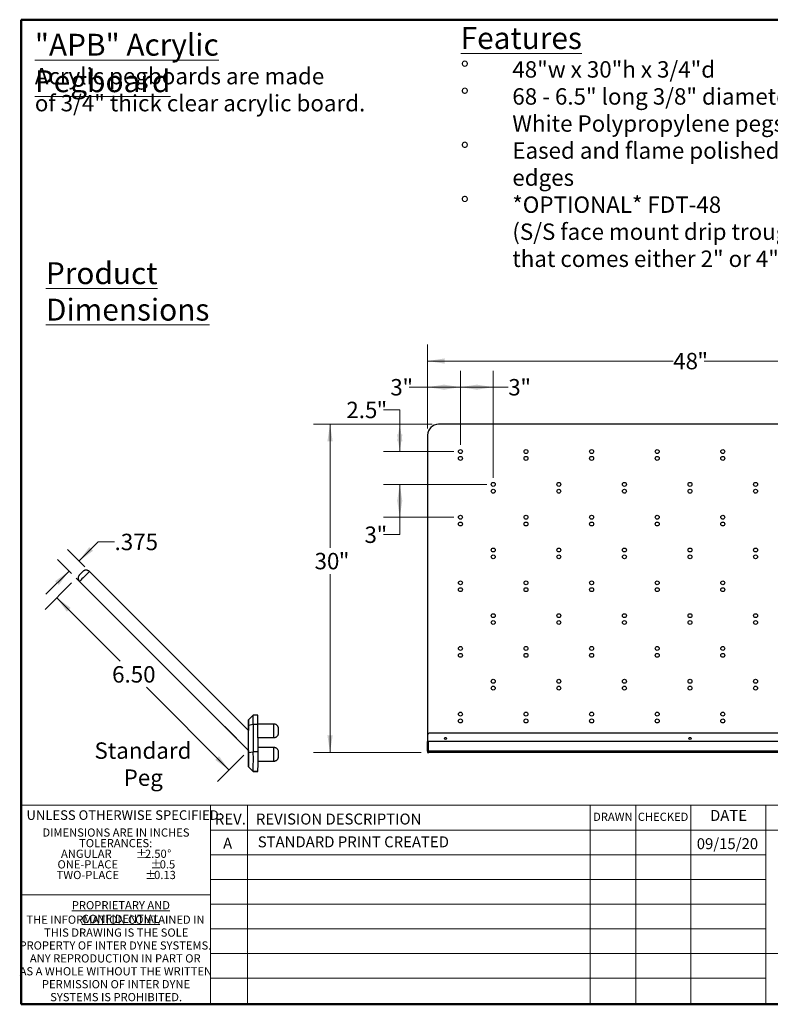
# Model space of a CAD drawing. Units: inches. Extents: x 0.5 to 10.5, y 0.5 to 8.
# Drawn here: x 0.5 to 6.2, y 0.5 to 8 of the extents above; entities that cross this region are included whole.
import ezdxf

# ---------------------------------------------------------------- set-up
doc = ezdxf.new("R2010")
doc.units = ezdxf.units.IN
doc.header["$MEASUREMENT"] = 0
doc.linetypes.add('CENTERX2', pattern=[0.8, 0.5, -0.1, 0.1, -0.1])
doc.styles.add('SLDTEXTSTYLE0', font='TXT', dxfattribs={"width": 0.7})
doc.styles.add('SLDTEXTSTYLE1', font='TXT', dxfattribs={"width": 0.75})
doc.dimstyles.new('SLDDIMSTYLE0', dxfattribs={"dimtxt": 0.125, "dimasz": 0.13, "dimexe": 0, "dimexo": 0.0625, "dimgap": 0.03125, "dimtad": 0, "dimtih": 1, "dimtoh": 1, "dimdec": 0, "dimlfac": 12, "dimrnd": 1e-09, "dimzin": 12, "dimdsep": 46, "dimtxsty": 'SLDTEXTSTYLE1', "dimsah": 1, "dimcen": 0.09, "dimadec": 0, "dimazin": 3, "dimtfac": 1, "dimtofl": 0, "dimtmove": 0, "dimatfit": 3, "dimfxl": 0, "dimfrac": 2, "dimtolj": 1, "dimtzin": 12, "dimarcsym": 0})
doc.dimstyles.new('SLDDIMSTYLE1', dxfattribs={"dimtxt": 0.125, "dimasz": 0.13, "dimexe": 0, "dimexo": 0.0625, "dimgap": 0.03125, "dimtad": 0, "dimtih": 1, "dimtoh": 1, "dimdec": 0, "dimlfac": 12, "dimrnd": 1e-09, "dimzin": 12, "dimdsep": 46, "dimtxsty": 'SLDTEXTSTYLE1', "dimsah": 1, "dimcen": 0.09, "dimadec": 0, "dimazin": 3, "dimtfac": 1, "dimtdec": 0, "dimtofl": 0, "dimtmove": 0, "dimatfit": 3, "dimfxl": 0, "dimfrac": 2, "dimtolj": 1, "dimtzin": 12, "dimarcsym": 0})
doc.dimstyles.new('SLDDIMSTYLE2', dxfattribs={"dimtxt": 0.125, "dimasz": 0.13, "dimexe": 0, "dimexo": 0.0625, "dimgap": 0.03125, "dimtad": 0, "dimtih": 1, "dimtoh": 1, "dimdec": 0, "dimlfac": 12, "dimrnd": 1e-09, "dimzin": 12, "dimdsep": 46, "dimtxsty": 'SLDTEXTSTYLE1', "dimsah": 1, "dimcen": 0.09, "dimadec": 0, "dimazin": 3, "dimtfac": 1, "dimtdec": 3, "dimtofl": 0, "dimtmove": 0, "dimatfit": 3, "dimfxl": 0, "dimfrac": 2, "dimtolj": 1, "dimtzin": 12, "dimarcsym": 0})
doc.dimstyles.new('SLDDIMSTYLE3', dxfattribs={"dimtxt": 0.125, "dimasz": 0.13, "dimexe": 0, "dimexo": 0.0625, "dimgap": 0.03125, "dimtad": 0, "dimtih": 1, "dimtoh": 1, "dimdec": 1, "dimlfac": 12, "dimrnd": 1e-09, "dimzin": 12, "dimdsep": 46, "dimtxsty": 'SLDTEXTSTYLE1', "dimsah": 1, "dimcen": 0.09, "dimadec": 0, "dimazin": 3, "dimtfac": 1, "dimtdec": 1, "dimtofl": 0, "dimtmove": 0, "dimatfit": 3, "dimfxl": 0, "dimfrac": 2, "dimtolj": 1, "dimtzin": 12, "dimarcsym": 0})
doc.dimstyles.new('SLDDIMSTYLE7', dxfattribs={"dimtxt": 0.125, "dimasz": 0.13, "dimexe": 0, "dimexo": 0.0625, "dimgap": 0.03125, "dimtad": 0, "dimtih": 1, "dimtoh": 1, "dimlfac": 3.5, "dimrnd": 1e-09, "dimzin": 4, "dimdsep": 46, "dimtxsty": 'SLDTEXTSTYLE1', "dimsah": 1, "dimcen": 0.09, "dimadec": 0, "dimazin": 1, "dimtfac": 1, "dimtofl": 0, "dimtmove": 0, "dimatfit": 3, "dimfxl": 0, "dimfrac": 2, "dimtolj": 1, "dimtzin": 12, "dimarcsym": 0})
doc.dimstyles.new('SLDDIMSTYLE8', dxfattribs={"dimtxt": 0.125, "dimasz": 0.13, "dimexe": 0, "dimexo": 0.0625, "dimgap": 0.03125, "dimtad": 0, "dimtih": 1, "dimtoh": 1, "dimdec": 3, "dimlfac": 3.5, "dimrnd": 1e-09, "dimzin": 12, "dimdsep": 46, "dimtxsty": 'SLDTEXTSTYLE1', "dimsah": 1, "dimcen": 0.09, "dimadec": 0, "dimazin": 3, "dimtfac": 1, "dimtdec": 3, "dimtmove": 0, "dimatfit": 0, "dimfxl": 0, "dimfrac": 2, "dimtolj": 1, "dimtzin": 12, "dimarcsym": 0})

# ---------------------------------------------------------------- blocks, each defined once
blk = doc.blocks.new('SW_NOTE_0')
at = {"color": 0, "linetype": 'Continuous', "lineweight": 0, "attachment_point": 1, "style": 'SLDTEXTSTYLE0'}
for s, insert, char_height in [('\\L"APB" Acrylic Pegboard', (0, 0.2148), 0.166667), ('Acrylic pegboards are made', (0, -0.0449), 0.125), ('of 3/4" thick clear acrylic board.', (0, -0.2509), 0.125)]:
    blk.add_mtext(s, dxfattribs=dict(at, insert=insert, char_height=char_height))
blk = doc.blocks.new('SW_NOTE_0_1')
at = {"color": 0, "linetype": 'Continuous', "lineweight": 0, "attachment_point": 1, "style": 'SLDTEXTSTYLE0'}
for s, insert, char_height in [('\\LFeatures', (0, 0.2148), 0.16667), ('%%d', (0, -0.0449), 0.125), ('48"w x 30"h x 3/4"d', (0.3937, -0.0449), 0.125), ('%%d', (0, -0.2509), 0.125), ('68 - 6.5" long 3/8" diameter', (0.3937, -0.2509), 0.125), ('White Polypropylene pegs', (0.3937, -0.457), 0.125), ('%%d', (0, -0.663), 0.125), ('Eased and flame polished', (0.3937, -0.663), 0.125), ('edges', (0.3937, -0.8691), 0.125), ('%%d', (0, -1.0751), 0.125), ('*OPTIONAL* FDT-48', (0.3937, -1.0751), 0.125), ('(S/S face mount drip trough)', (0.3937, -1.2811), 0.125), ('that comes either 2" or 4" wide', (0.3937, -1.4872), 0.125)]:
    blk.add_mtext(s, dxfattribs=dict(at, insert=insert, char_height=char_height))
blk = doc.blocks.new('SW_NOTE_0_2')
at = {"color": 0, "linetype": 'Continuous', "lineweight": 0, "char_height": 0.125, "attachment_point": 2, "style": 'SLDTEXTSTYLE0'}
for s, insert in [('Standard', (0.3125, 0.1611)), ('Peg', (0.3146, -0.0449))]:
    blk.add_mtext(s, dxfattribs=dict(at, insert=insert))
blk = doc.blocks.new('SW_NOTE_0_3')
at = {"color": 0, "linetype": 'Continuous', "lineweight": 0, "char_height": 0.0625, "attachment_point": 2, "style": 'SLDTEXTSTYLE1'}
for s, insert in [('DIMENSIONS ARE IN INCHES', (0.5449, 0.0806)), ('TOLERANCES:', (0.5425, -0.0002)), ('ANGULAR', (0.3188, -0.0811)), ('%%p', (0.7396, -0.0811)), ('2.50', (0.849, -0.0811)), ('%%d', (0.951, -0.0811)), ('ONE-PLACE', (0.3297, -0.1619)), ('%%p', (0.8507, -0.1619)), ('0.5', (0.9376, -0.1619)), ('TWO-PLACE', (0.33, -0.2427)), ('%%p', (0.8091, -0.2427)), ('0.13', (0.9185, -0.2427))]:
    blk.add_mtext(s, dxfattribs=dict(at, insert=insert))
blk = doc.blocks.new('SW_NOTE_0_4')
at = {"color": 0, "linetype": 'Continuous', "lineweight": 0, "char_height": 0.0625, "attachment_point": 2, "style": 'SLDTEXTSTYLE1'}
for s, insert in [('THE INFORMATION CONTAINED IN', (0.6641, 0.0806)), ('THIS DRAWING IS THE SOLE', (0.6698, -0.0178)), ('PROPERTY OF INTER DYNE SYSTEMS.', (0.6637, -0.1161)), ('ANY REPRODUCTION IN PART OR', (0.6626, -0.2144)), ('AS A WHOLE WITHOUT THE WRITTEN', (0.6672, -0.3128)), ('PERMISSION OF INTER DYNE', (0.6685, -0.4111)), ('SYSTEMS IS PROHIBITED.', (0.6694, -0.5094))]:
    blk.add_mtext(s, dxfattribs=dict(at, insert=insert))
blk = doc.blocks.new('_D')
at = {"color": 7, "linetype": 'Continuous', "lineweight": 0}
for p, q in [((3.8492, 4.7605), (3.8492, 5.3259)), ((4.0992, 4.5105), (4.0992, 5.3259)), ((3.8492, 5.2009), (4.0992, 5.2009)), ((4.0992, 5.2009), (4.2138, 5.2009))]:
    blk.add_line(p, q, dxfattribs=at)
at = {"color": 7, "linetype": 'Continuous', "lineweight": 18}
for points in [[(3.8492, 5.2009), (3.9792, 5.1809), (3.9792, 5.2209)], [(4.0992, 5.2009), (3.9692, 5.2209), (3.9692, 5.1809)]]:
    blk.add_solid(points, dxfattribs=at)
at = {"color": 7, "linetype": 'Continuous', "lineweight": 18, "char_height": 0.125, "attachment_point": 1, "style": 'SLDTEXTSTYLE1'}
for s, insert in [('3', (4.2138, 5.2628)), ('"', (4.3062, 5.2628))]:
    blk.add_mtext(s, dxfattribs=dict(at, insert=insert))
blk = doc.blocks.new('_D_1')
at = {"color": 7, "linetype": 'Continuous', "lineweight": 0}
for p, q in [((4.0492, 4.4605), (3.2617, 4.4605)), ((3.3867, 4.4605), (3.3867, 4.2105)), ((3.7992, 4.2105), (3.2617, 4.2105)), ((3.3867, 4.0774), (3.3867, 4.2105)), ((3.2617, 4.0774), (3.3867, 4.0774))]:
    blk.add_line(p, q, dxfattribs=at)
at = {"color": 7, "linetype": 'Continuous', "lineweight": 18}
for points in [[(3.3867, 4.4605), (3.3667, 4.3305), (3.4067, 4.3305)], [(3.3867, 4.2105), (3.4067, 4.3405), (3.3667, 4.3405)]]:
    blk.add_solid(points, dxfattribs=at)
at = {"color": 7, "linetype": 'Continuous', "lineweight": 18, "char_height": 0.125, "attachment_point": 1, "style": 'SLDTEXTSTYLE1'}
for s, insert in [('3', (3.1178, 4.1393)), ('"', (3.2102, 4.1393))]:
    blk.add_mtext(s, dxfattribs=dict(at, insert=insert))
blk = doc.blocks.new('_D_2')
at = {"color": 7, "linetype": 'Continuous', "lineweight": 0}
for p, q in [((3.5992, 4.8855), (3.5992, 5.525)), ((7.5992, 4.8855), (7.5992, 5.525)), ((3.5992, 5.4), (5.4707, 5.4)), ((7.5992, 5.4), (5.7069, 5.4))]:
    blk.add_line(p, q, dxfattribs=at)
at = {"color": 7, "linetype": 'Continuous', "lineweight": 18}
for points in [[(3.5992, 5.4), (3.7292, 5.38), (3.7292, 5.42)], [(7.5992, 5.4), (7.4692, 5.42), (7.4692, 5.38)]]:
    blk.add_solid(points, dxfattribs=at)
at = {"color": 7, "linetype": 'Continuous', "lineweight": 18, "char_height": 0.125, "attachment_point": 1, "style": 'SLDTEXTSTYLE1'}
for s, insert in [('48', (5.4707, 5.4619)), ('"', (5.6554, 5.4619))]:
    blk.add_mtext(s, dxfattribs=dict(at, insert=insert))
blk = doc.blocks.new('_D_3')
at = {"color": 7, "linetype": 'Continuous', "lineweight": 0}
for p, q in [((3.6325, 4.9188), (2.7301, 4.9188)), ((2.8551, 4.9188), (2.8551, 3.9758)), ((2.8551, 2.4188), (2.8551, 3.7774)), ((3.5492, 2.4188), (2.7301, 2.4188))]:
    blk.add_line(p, q, dxfattribs=at)
at = {"color": 7, "linetype": 'Continuous', "lineweight": 18}
for points in [[(2.8551, 4.9188), (2.8351, 4.7888), (2.8751, 4.7888)], [(2.8551, 2.4188), (2.8751, 2.5488), (2.8351, 2.5488)]]:
    blk.add_solid(points, dxfattribs=at)
at = {"color": 7, "linetype": 'Continuous', "lineweight": 18, "char_height": 0.125, "attachment_point": 1, "style": 'SLDTEXTSTYLE1'}
for s, insert in [('30', (2.737, 3.9385)), ('"', (2.9217, 3.9385))]:
    blk.add_mtext(s, dxfattribs=dict(at, insert=insert))
blk = doc.blocks.new('_D_4')
at = {"color": 7, "linetype": 'Continuous', "lineweight": 0}
for p, q in [((3.5992, 4.8855), (3.5992, 5.3259)), ((3.8492, 4.7605), (3.8492, 5.3259)), ((3.5992, 5.2009), (3.4587, 5.2009)), ((3.8492, 5.2009), (3.5992, 5.2009))]:
    blk.add_line(p, q, dxfattribs=at)
at = {"color": 7, "linetype": 'Continuous', "lineweight": 18}
for points in [[(3.5992, 5.2009), (3.7292, 5.1809), (3.7292, 5.2209)], [(3.8492, 5.2009), (3.7192, 5.2209), (3.7192, 5.1809)]]:
    blk.add_solid(points, dxfattribs=at)
at = {"color": 7, "linetype": 'Continuous', "lineweight": 18, "char_height": 0.125, "attachment_point": 1, "style": 'SLDTEXTSTYLE1'}
for s, insert in [('3', (3.3148, 5.2628)), ('"', (3.4071, 5.2628))]:
    blk.add_mtext(s, dxfattribs=dict(at, insert=insert))
blk = doc.blocks.new('_D_5')
at = {"color": 7, "linetype": 'Continuous', "lineweight": 0}
for p, q in [((3.2617, 5.0279), (3.3867, 5.0279)), ((3.3867, 5.0279), (3.3867, 4.9188)), ((3.6325, 4.9188), (3.2617, 4.9188)), ((3.3867, 4.9188), (3.3867, 4.7105)), ((3.7992, 4.7105), (3.2617, 4.7105))]:
    blk.add_line(p, q, dxfattribs=at)
at = {"color": 7, "linetype": 'Continuous', "lineweight": 18}
for points in [[(3.3867, 4.9188), (3.3667, 4.7888), (3.4067, 4.7888)], [(3.3867, 4.7105), (3.4067, 4.8405), (3.3667, 4.8405)]]:
    blk.add_solid(points, dxfattribs=at)
at = {"color": 7, "linetype": 'Continuous', "lineweight": 18, "char_height": 0.125, "attachment_point": 1, "style": 'SLDTEXTSTYLE1'}
for s, insert in [('2.5', (2.9793, 5.0898)), ('"', (3.2102, 5.0898))]:
    blk.add_mtext(s, dxfattribs=dict(at, insert=insert))
blk = doc.blocks.new('_D_8')
at = {"color": 7, "linetype": 'Continuous', "lineweight": 0}
for p, q in [((0.8849, 3.7104), (0.6832, 3.5084)), ((0.7716, 3.5968), (1.2561, 3.113)), ((2.0857, 2.2846), (1.4548, 2.9146)), ((2.1991, 2.3982), (1.9974, 2.1962))]:
    blk.add_line(p, q, dxfattribs=at)
at = {"color": 7, "linetype": 'Continuous', "lineweight": 18}
for points in [[(0.7716, 3.5968), (0.8494, 3.4908), (0.8777, 3.5191)], [(2.0857, 2.2846), (2.0079, 2.3906), (1.9796, 2.3623)]]:
    blk.add_solid(points, dxfattribs=at)
at = {"color": 7, "linetype": 'Continuous', "lineweight": 18, "insert": (1.1938, 3.0757), "char_height": 0.125, "attachment_point": 1, "style": 'SLDTEXTSTYLE1'}
blk.add_mtext('6.50', dxfattribs=at)
blk = doc.blocks.new('_D_9')
at = {"color": 7, "linetype": 'Continuous', "lineweight": 0}
for p, q in [((0.9414, 3.876), (1.0876, 4.0224)), ((1.0876, 4.0224), (1.2126, 4.0224)), ((0.9855, 3.832), (0.853, 3.9643)), ((0.8849, 3.7811), (0.7773, 3.8885)), ((0.8657, 3.8002), (0.6891, 3.6233))]:
    blk.add_line(p, q, dxfattribs=at)
at = {"color": 7, "linetype": 'Continuous', "lineweight": 18}
for points in [[(0.9414, 3.876), (1.0474, 3.9539), (1.0191, 3.9821)], [(0.8657, 3.8002), (0.7597, 3.7223), (0.788, 3.6941)]]:
    blk.add_solid(points, dxfattribs=at)
at = {"color": 7, "linetype": 'Continuous', "lineweight": 18, "insert": (1.2126, 4.0843), "char_height": 0.125, "attachment_point": 1, "style": 'SLDTEXTSTYLE1'}
blk.add_mtext('.375', dxfattribs=at)

msp = doc.modelspace()

# ---------------------------------------------------------------- linework, layer by layer
at = {"color": 7, "linetype": 'Continuous', "lineweight": 50}
for p, q in [((0.5, 0.5), (0.5, 8)), ((0.5, 8), (10.5, 8)), ((10.5, 0.5), (0.5, 0.5))]:
    msp.add_line(p, q, dxfattribs=at)
at = {"color": 7, "linetype": 'Continuous', "lineweight": 25}
for p, q in [((7.51582, 4.91883), (3.68249, 4.91883)), ((3.59915, 4.8355), (3.59915, 2.55425)), ((0.9443, 3.77046), (0.94275, 3.76869)), ((2.234, 2.5854), (1.02089, 3.79666)), ((0.94519, 3.72084), (2.23159, 2.4364)), ((2.26968, 2.70259), (2.23399, 2.66685)), ((2.30539, 2.70261), (2.26968, 2.70259)), ((2.23399, 2.66685), (2.23388, 2.66671)), ((2.27003, 2.63064), (2.2342, 2.62488)), ((2.30574, 2.63066), (2.27003, 2.63064)), ((2.27003, 2.63064), (2.2703, 2.42319)), ((2.42682, 2.63464), (2.30574, 2.63455)), ((2.30601, 2.42322), (2.30574, 2.63066)), ((2.23374, 2.62432), (2.23375, 2.58565)), ((2.23447, 2.41743), (2.2342, 2.62488)), ((3.59915, 2.55425), (3.59915, 2.50217)), ((7.58874, 2.56467), (3.60957, 2.56467)), ((2.30587, 2.53112), (2.4269, 2.53121)), ((3.59915, 2.42807), (3.59915, 2.50217)), ((3.59915, 2.50217), (3.60214, 2.50217)), ((3.60214, 2.42807), (3.60214, 2.50217)), ((7.59384, 2.50217), (3.60446, 2.50217)), ((3.60446, 2.42807), (3.60446, 2.50217)), ((2.22907, 2.43388), (2.22906, 2.43386)), ((2.22906, 2.43386), (2.23159, 2.43134)), ((2.23159, 2.43641), (2.22907, 2.43388)), ((2.22907, 2.43388), (2.2316, 2.43136)), ((2.23412, 2.43388), (2.23159, 2.43641)), ((2.23159, 2.43134), (2.23411, 2.43387)), ((2.2316, 2.43136), (2.23159, 2.43134)), ((2.2316, 2.43136), (2.23412, 2.43388)), ((2.23379, 2.43354), (2.23379, 2.4166)), ((2.23412, 2.43388), (2.23411, 2.43387)), ((2.23447, 2.41743), (2.2703, 2.42319)), ((2.30601, 2.42322), (2.2703, 2.42319)), ((2.42696, 2.45607), (2.30597, 2.45598)), ((3.59915, 2.42807), (3.60214, 2.42807)), ((3.59915, 2.42807), (3.59915, 2.42182)), ((3.59915, 2.42182), (3.60159, 2.42182)), ((3.59915, 2.42182), (3.59915, 2.41883)), ((3.59915, 2.41883), (3.60839, 2.41883)), ((7.59384, 2.42807), (3.60446, 2.42807)), ((7.58991, 2.41883), (3.60839, 2.41883)), ((2.30604, 2.35255), (2.42703, 2.35264)), ((2.23419, 2.30961), (2.23423, 2.30967)), ((2.23419, 2.30961), (2.26993, 2.27392)), ((2.23419, 2.30961), (2.26993, 2.27392)), ((2.23423, 2.30967), (2.26997, 2.27398)), ((2.26997, 2.27398), (2.26993, 2.27392)), ((2.26993, 2.27392), (2.30564, 2.27395)), ((2.30564, 2.27395), (2.26993, 2.27392)), ((2.26993, 2.27392), (2.26993, 2.27392)), ((2.30569, 2.27401), (2.26997, 2.27398)), ((2.30564, 2.27395), (2.30569, 2.27401))]:
    msp.add_line(p, q, dxfattribs=at)
at = {"color": 7, "linetype": 'CENTERX2', "lineweight": 18}
for p, q in [((1.0361, 3.78148), (1.02089, 3.79666)), ((0.92025, 3.74574), (2.23445, 2.43354))]:
    msp.add_line(p, q, dxfattribs=at)
at = {"color": 8, "linetype": 'Continuous', "lineweight": 25}
msp.add_line((3.60446, 2.42807), (3.60214, 2.42807), dxfattribs=at)
at = {"color": 7, "linetype": 'Continuous', "lineweight": 18}
for p, q in [((7.3913, 2.0157), (0.5, 2.0157)), ((1.94263, 2.0157), (1.94263, 0.5)), ((2.22539, 2.0157), (2.22539, 0.5)), ((4.8378, 2.0157), (4.8378, 0.5)), ((5.18642, 2.0157), (5.18642, 0.5)), ((5.60476, 2.0157), (5.60476, 0.5)), ((6.17764, 2.0157), (6.17764, 0.5)), ((1.94263, 1.8277), (7.3913, 1.8277)), ((1.94263, 1.6397), (6.17764, 1.6397)), ((1.94263, 1.4517), (6.17764, 1.4517)), ((1.94263, 1.33274), (0.5, 1.33274)), ((1.94263, 1.2637), (6.17764, 1.2637)), ((1.94263, 1.0757), (6.17764, 1.0757)), ((1.94263, 0.8877), (6.17764, 0.8877)), ((6.17764, 0.8877), (7.3913, 0.8877)), ((1.94263, 0.6997), (6.17764, 0.6997))]:
    msp.add_line(p, q, dxfattribs=at)
at = {"color": 7, "linetype": 'Continuous', "lineweight": 25}
for centre, radius in [((3.84915, 4.7105), 0.015), ((4.34915, 4.7105), 0.015), ((4.84915, 4.7105), 0.015), ((5.34915, 4.7105), 0.015), ((5.84915, 4.7105), 0.015), ((3.84915, 4.65842), 0.015), ((4.34915, 4.65842), 0.015), ((4.84915, 4.65842), 0.015), ((5.34915, 4.65842), 0.015), ((5.84915, 4.65842), 0.015), ((4.09915, 4.4605), 0.015), ((4.59915, 4.4605), 0.015), ((5.09915, 4.4605), 0.015), ((5.59915, 4.4605), 0.015), ((6.09915, 4.4605), 0.015), ((4.09915, 4.40842), 0.015), ((4.59915, 4.40842), 0.015), ((5.09915, 4.40842), 0.015), ((5.59915, 4.40842), 0.015), ((6.09915, 4.40842), 0.015), ((3.84915, 4.2105), 0.015), ((4.34915, 4.2105), 0.015), ((4.84915, 4.2105), 0.015), ((5.34915, 4.2105), 0.015), ((5.84915, 4.2105), 0.015), ((3.84915, 4.15842), 0.015), ((4.34915, 4.15842), 0.015), ((4.84915, 4.15842), 0.015), ((5.34915, 4.15842), 0.015), ((5.84915, 4.15842), 0.015), ((4.09915, 3.9605), 0.015), ((4.59915, 3.9605), 0.015), ((5.09915, 3.9605), 0.015), ((5.59915, 3.9605), 0.015), ((6.09915, 3.9605), 0.015), ((4.09915, 3.90842), 0.015), ((4.59915, 3.90842), 0.015), ((5.09915, 3.90842), 0.015), ((5.59915, 3.90842), 0.015), ((6.09915, 3.90842), 0.015), ((3.84915, 3.7105), 0.015), ((4.34915, 3.7105), 0.015), ((4.84915, 3.7105), 0.015), ((5.34915, 3.7105), 0.015), ((5.84915, 3.7105), 0.015), ((3.84915, 3.65842), 0.015), ((4.34915, 3.65842), 0.015), ((4.84915, 3.65842), 0.015), ((5.34915, 3.65842), 0.015), ((5.84915, 3.65842), 0.015), ((4.09915, 3.4605), 0.015), ((4.59915, 3.4605), 0.015), ((5.09915, 3.4605), 0.015), ((5.59915, 3.4605), 0.015), ((6.09915, 3.4605), 0.015), ((4.09915, 3.40842), 0.015), ((4.59915, 3.40842), 0.015), ((5.09915, 3.40842), 0.015), ((5.59915, 3.40842), 0.015), ((6.09915, 3.40842), 0.015), ((3.84915, 3.2105), 0.015), ((4.34915, 3.2105), 0.015), ((4.84915, 3.2105), 0.015), ((5.34915, 3.2105), 0.015), ((5.84915, 3.2105), 0.015), ((3.84915, 3.15842), 0.015), ((4.34915, 3.15842), 0.015), ((4.84915, 3.15842), 0.015), ((5.34915, 3.15842), 0.015), ((5.84915, 3.15842), 0.015), ((4.09915, 2.9605), 0.015), ((4.59915, 2.9605), 0.015), ((5.09915, 2.9605), 0.015), ((5.59915, 2.9605), 0.015), ((6.09915, 2.9605), 0.015), ((4.09915, 2.90842), 0.015), ((4.59915, 2.90842), 0.015), ((5.09915, 2.90842), 0.015), ((5.59915, 2.90842), 0.015), ((6.09915, 2.90842), 0.015), ((3.84915, 2.7105), 0.015), ((4.34915, 2.7105), 0.015), ((4.84915, 2.7105), 0.015), ((5.34915, 2.7105), 0.015), ((5.84915, 2.7105), 0.015), ((3.84915, 2.65842), 0.015), ((4.34915, 2.65842), 0.015), ((4.84915, 2.65842), 0.015), ((5.34915, 2.65842), 0.015), ((5.84915, 2.65842), 0.015), ((3.73453, 2.52571), 0.00781), ((5.59915, 2.52571), 0.00781)]:
    msp.add_circle(centre, radius, dxfattribs=at)
for centre, radius, start, end in [((3.68249, 4.8355), 0.08333, 90, 180), ((8.98777, -4.23386), 11.34756, 134.953274, 135.133599), ((-2.7795, 2.64221), 5.04954, 359.86868, 0.685104), ((-2.33028, 2.64423), 4.63604, 359.83227, 0.721514), ((5.15422, 2.636), 2.9205, 179.397454, 180.229081), ((-0.58262, 2.63225), 2.81682, 359.850022, 0.703762), ((3.60957, 2.55425), 0.01042, 90, 180), ((10.25985, 2.39303), 8.0261, 179.831767, 180.595542), ((-6.01057, 2.38148), 8.24511, 359.500992, 0.24987), ((-9.10295, 2.37331), 11.37336, 359.499578, 0.251284), ((-9.06724, 2.37334), 11.37336, 359.499578, 0.251284)]:
    msp.add_arc(centre, radius, start, end, dxfattribs=at)
at = {"color": 8, "linetype": 'Continuous', "lineweight": 25}
for centre, radius, start, end in [((28.14994, -23.36691), 38.39069, 134.963562, 135.123465), ((-3.32175, 2.5786), 5.74885, 359.527678, 0.558511), ((-3.32162, 2.40003), 5.74885, 359.527678, 0.558511)]:
    msp.add_arc(centre, radius, start, end, dxfattribs=at)
at = {"color": 7, "linetype": 'Continuous', "lineweight": 25}
msp.add_ellipse((2.23406, 2.50964), major_axis=(-0.00006, 0.07576), ratio=0.0024435, start_param=3.1445831, end_param=6.2807418, dxfattribs=at)
for points, knots in [([(0.94275, 3.76869), (0.94245, 3.76831), (0.94108, 3.76658), (0.93883, 3.76306), (0.93643, 3.75764), (0.93492, 3.75149), (0.93454, 3.74494), (0.93534, 3.73833), (0.93749, 3.73177), (0.94074, 3.72574), (0.9438, 3.72245), (0.94524, 3.7209)], [0, 0, 0, 0, 0.0277826, 0.126374, 0.238008, 0.3654786, 0.4863909, 0.6117573, 0.7439439, 0.8794228, 1, 1, 1, 1]), ([(1.0208, 3.79666), (1.01909, 3.79822), (1.01564, 3.80135), (1.00953, 3.80451), (1.0033, 3.80646), (0.99728, 3.80722), (0.99166, 3.80701), (0.98658, 3.80604), (0.98215, 3.80454), (0.97843, 3.80275), (0.97547, 3.8009), (0.97328, 3.79925), (0.97189, 3.79805), (0.97127, 3.79747), (0.97111, 3.79732)], [0, 0, 0, 0, 0.125855, 0.2531335, 0.3710562, 0.480821, 0.5827565, 0.6766541, 0.7618538, 0.8372464, 0.9012678, 0.951997, 0.9874531, 1, 1, 1, 1]), ([(2.46263, 2.58223), (2.46263, 2.58273), (2.46263, 2.58492), (2.46262, 2.58884), (2.46261, 2.59335), (2.46259, 2.5969), (2.46258, 2.59858), (2.46256, 2.5995), (2.46254, 2.60025), (2.46245, 2.60208), (2.4621, 2.60506), (2.46119, 2.60903), (2.45946, 2.61385), (2.45653, 2.61916), (2.45224, 2.62433), (2.44704, 2.62863), (2.44104, 2.63197), (2.43429, 2.63399), (2.42938, 2.63487), (2.42687, 2.63461), (2.42674, 2.6346)], [0, 0, 0, 0, 0.018846, 0.0828416, 0.1469162, 0.2113135, 0.2770901, 0.2984128, 0.3134603, 0.3263008, 0.3733239, 0.4233407, 0.479896, 0.5648861, 0.6497333, 0.730541, 0.8167636, 0.9053957, 0.9951273, 1, 1, 1, 1]), ([(2.42693, 2.53133), (2.42903, 2.53139), (2.43348, 2.53152), (2.43989, 2.53346), (2.44577, 2.5364), (2.45066, 2.54007), (2.45457, 2.54417), (2.45756, 2.54844), (2.45971, 2.55265), (2.46113, 2.55658), (2.46196, 2.56003), (2.46237, 2.56276), (2.46252, 2.56467), (2.46257, 2.56569), (2.46258, 2.56622), (2.46259, 2.56678), (2.4626, 2.56773), (2.46262, 2.56986), (2.46262, 2.57373), (2.46263, 2.57808), (2.46263, 2.58102), (2.46263, 2.58223)], [0, 0, 0, 0, 0.0800378, 0.1700505, 0.2533715, 0.3309213, 0.4029731, 0.4694124, 0.5298051, 0.5834016, 0.6291148, 0.6654043, 0.6894201, 0.7021387, 0.7109116, 0.7237272, 0.7552528, 0.8195267, 0.8880842, 0.9538827, 1, 1, 1, 1]), ([(2.46276, 2.40366), (2.46276, 2.40416), (2.46276, 2.40635), (2.46276, 2.41027), (2.46274, 2.41478), (2.46273, 2.41833), (2.46271, 2.42001), (2.4627, 2.42093), (2.46268, 2.42168), (2.46258, 2.42351), (2.46224, 2.42649), (2.46132, 2.43046), (2.4596, 2.43528), (2.45667, 2.44059), (2.45237, 2.44576), (2.44718, 2.45006), (2.44118, 2.4534), (2.43442, 2.45542), (2.42952, 2.4563), (2.42701, 2.45604), (2.42688, 2.45603)], [0, 0, 0, 0, 0.018846, 0.0828416, 0.1469162, 0.2113135, 0.2770901, 0.2984128, 0.3134603, 0.3263008, 0.3733239, 0.4233407, 0.479896, 0.5648861, 0.6497333, 0.730541, 0.8167636, 0.9053957, 0.9951273, 1, 1, 1, 1]), ([(2.42707, 2.35276), (2.42916, 2.35282), (2.43362, 2.35295), (2.44002, 2.35489), (2.44591, 2.35783), (2.4508, 2.3615), (2.45471, 2.3656), (2.4577, 2.36987), (2.45985, 2.37408), (2.46126, 2.37801), (2.4621, 2.38146), (2.4625, 2.38419), (2.46266, 2.3861), (2.4627, 2.38712), (2.46272, 2.38765), (2.46273, 2.38821), (2.46274, 2.38916), (2.46275, 2.39129), (2.46276, 2.39516), (2.46277, 2.39951), (2.46276, 2.40245), (2.46276, 2.40366)], [0, 0, 0, 0, 0.0800378, 0.1700505, 0.2533715, 0.3309213, 0.4029731, 0.4694124, 0.5298051, 0.5834016, 0.6291148, 0.6654043, 0.6894201, 0.7021387, 0.7109116, 0.7237272, 0.7552528, 0.8195267, 0.8880842, 0.9538827, 1, 1, 1, 1]), ([(3.59915, 2.42807), (3.59925, 2.42709), (3.59944, 2.42503), (3.60101, 2.42222), (3.60345, 2.42005), (3.60608, 2.41897), (3.60777, 2.41887), (3.60839, 2.41883)], [0, 0, 0, 0, 0.2038902, 0.4263157, 0.6487497, 0.8711836, 1, 1, 1, 1]), ([(3.60214, 2.42807), (3.60222, 2.42731), (3.60238, 2.42579), (3.60364, 2.42386), (3.60499, 2.42264), (3.60595, 2.42239), (3.60617, 2.42233)], [0, 0, 0, 0, 0.3021782, 0.6044537, 0.9067296, 1, 1, 1, 1]), ([(3.60839, 2.41883), (3.60813, 2.41893), (3.60757, 2.41912), (3.60672, 2.42069), (3.60584, 2.42313), (3.60509, 2.42576), (3.60463, 2.42745), (3.60446, 2.42807)], [0, 0, 0, 0, 0.2038902, 0.4263157, 0.6487497, 0.8711836, 1, 1, 1, 1])]:
    msp.add_open_spline(points, degree=3, knots=knots, dxfattribs=at)

# ---------------------------------------------------------------- block references
at = {"color": 7, "linetype": 'Continuous', "lineweight": 0}
for name, p in [('SW_NOTE_0', (0.60476, 7.67773)), ('SW_NOTE_0_1', (3.85092, 7.72873)), ('SW_NOTE_0_2', (1.11665, 2.33391)), ('SW_NOTE_0_3', (0.67837, 1.75914)), ('SW_NOTE_0_4', (0.55517, 1.09552))]:
    msp.add_blockref(name, p, dxfattribs=at)

# ---------------------------------------------------------------- texts
for s, insert, char_height, attachment_point, style in [('\\LProduct Dimensions', (0.68925, 6.15247), 0.1666667, 1, 'SLDTEXTSTYLE0'), ('UNLESS OTHERWISE SPECIFIED:', (0.5412, 1.9778), 0.0729167, 1, 'SLDTEXTSTYLE1'), ('REV.', (1.97725, 1.95283), 0.083333, 1, 'SLDTEXTSTYLE1'), ('REVISION DESCRIPTION', (2.28964, 1.95283), 0.0833333, 1, 'SLDTEXTSTYLE1'), ('DRAWN', (5.01102, 1.95964), 0.0625, 2, 'SLDTEXTSTYLE1'), ('CHECKED', (5.39384, 1.95964), 0.0625, 2, 'SLDTEXTSTYLE1'), ('DATE', (5.75176, 1.98036), 0.083333, 1, 'SLDTEXTSTYLE1'), ('A', (2.04004, 1.76819), 0.08333, 1, 'SLDTEXTSTYLE1'), ('STANDARD PRINT CREATED', (2.30403, 1.77902), 0.0833333, 1, 'SLDTEXTSTYLE1'), ('09/15/20', (5.6506, 1.76511), 0.083333, 1, 'SLDTEXTSTYLE1'), ('\\LPROPRIETARY AND CONFIDENTIAL', (1.26069, 1.28604), 0.0625, 2, 'SLDTEXTSTYLE1')]:
    msp.add_mtext(s, dxfattribs=dict(at, insert=insert, char_height=char_height, attachment_point=attachment_point, style=style))

# ---------------------------------------------------------------- dimensions: what is measured, and where the dimension line sits
at = {"color": 7, "linetype": 'Continuous', "lineweight": 18}
for base, p1, p2, dimstyle, picture, middle in [((3.59915, 5.40001), (7.59915, 4.8355), (3.59915, 4.8355), 'SLDDIMSTYLE1', '_D_2', (5.58881, 5.40001)), ((3.84915, 5.20086), (3.59915, 4.8355), (3.84915, 4.7105), 'SLDDIMSTYLE1', '_D_4', (3.38675, 5.20086)), ((4.09915, 5.20086), (3.84915, 4.7105), (4.09915, 4.4605), 'SLDDIMSTYLE0', '_D', (4.28579, 5.20086))]:
    dim = msp.add_linear_dim(base=base, p1=p1, p2=p2, text='<>"', dimstyle=dimstyle, dxfattribs=at)
    dim.commit()
    dim.dimension.update_dxf_attribs({"geometry": picture, "text_midpoint": middle, "dimtype": 160})
for base, p1, p2, dimstyle, picture, middle in [((3.38675, 4.7105), (3.68249, 4.91883), (3.84915, 4.7105), 'SLDDIMSTYLE3', '_D_5', (3.38675, 5.02787)), ((2.85512, 2.41883), (3.68249, 4.91883), (3.59915, 2.41883), 'SLDDIMSTYLE2', '_D_3', (2.85512, 3.87658)), ((3.38675, 4.2105), (4.09915, 4.4605), (3.84915, 4.2105), 'SLDDIMSTYLE0', '_D_1', (3.38675, 4.0774))]:
    dim = msp.add_linear_dim(base=base, p1=p1, p2=p2, angle=90, text='<>"', dimstyle=dimstyle, dxfattribs=at)
    dim.commit()
    dim.dimension.update_dxf_attribs({"geometry": picture, "text_midpoint": middle, "dimtype": 160})
for base, p1, p2, angle, dimstyle, picture, middle in [((0.86573, 3.80018), (1.02089, 3.79666), (0.92025, 3.74574), 45.043598, 'SLDDIMSTYLE8', '_D_9', (1.08762, 4.0224)), ((2.08575, 2.28462), (0.92025, 3.74574), (2.23445, 2.43354), 315.043598, 'SLDDIMSTYLE7', '_D_8', (1.35545, 3.01381))]:
    dim = msp.add_linear_dim(base=base, p1=p1, p2=p2, angle=angle, dimstyle=dimstyle, dxfattribs=at)
    dim.commit()
    dim.dimension.update_dxf_attribs({"geometry": picture, "text_midpoint": middle, "dimtype": 160})

doc.saveas('drawing.dxf')
